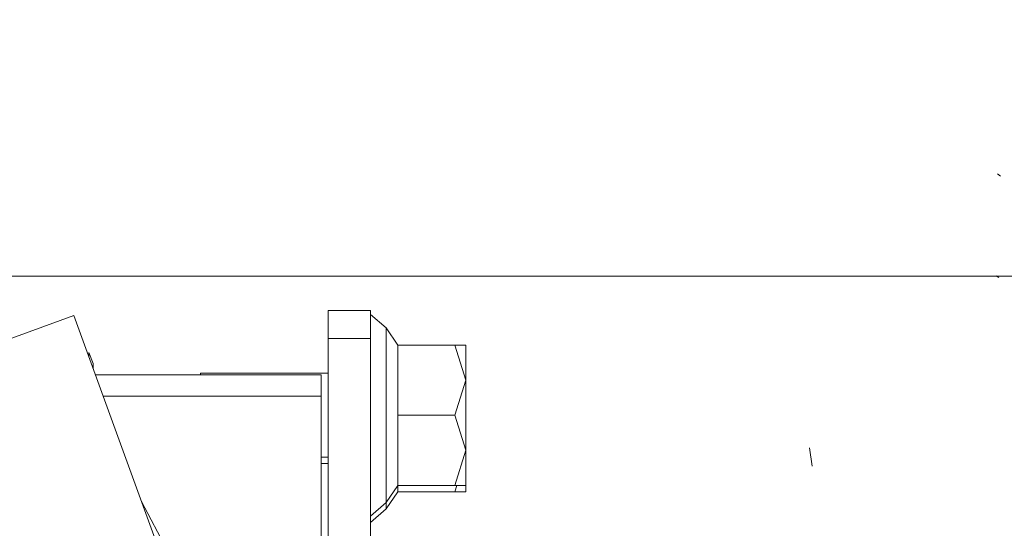
# Model space of a CAD drawing. Units: millimetres. Extents: x 757 to 9845, y -602 to 3649.
# Drawn here: x 2770 to 2840, y 1211 to 1247 of the extents above; entities that cross this region are included whole.
import ezdxf

# ---------------------------------------------------------------- set-up
doc = ezdxf.new("R2010")
doc.units = ezdxf.units.MM
doc.layers.add('1', color=7, linetype='Continuous', true_color=0xffffff)
doc.styles.add('blockfont', font='simplex.shx')
doc.dimstyles.get("Standard").update_dxf_attribs({"dimtxt": 0.18, "dimasz": 0.18, "dimexe": 0.18, "dimexo": 0.0625, "dimgap": 0.09, "dimtad": 0, "dimtih": 1, "dimtoh": 1, "dimdec": 4, "dimzin": 0, "dimdsep": 46, "dimtxsty": 'Standard', "dimcen": 0.09, "dimadec": 0, "dimazin": 0, "dimtfac": 1, "dimtdec": 4, "dimtofl": 0, "dimtmove": 0, "dimatfit": 3, "dimfxl": 1, "dimtolj": 1, "dimtzin": 0, "dimarcsym": 0})

# ---------------------------------------------------------------- blocks, each defined once
blk = doc.blocks.new('_U3')
at = {"layer": '1', "color": 18, "lineweight": 35}
for p, q in [((4820, 1315), (4820, -44.101683)), ((1800, 164), (1800, -44.101683)), ((1800, -42.101683), (3174.802083, -42.101683)), ((4820, -42.101683), (3445.197917, -42.101683))]:
    blk.add_line(p, q, dxfattribs=at)
at = {"layer": '1', "color": 18, "lineweight": 13}
for p, q in [((3206.666667, -117.101683), (3181.666667, -117.101683)), ((3181.666667, -117.101683), (3181.666667, -210.851683)), ((3438.333333, -117.101683), (3413.333333, -117.101683)), ((3438.333333, -210.851683), (3438.333333, -117.101683)), ((3181.666667, -210.851683), (3206.666667, -210.851683)), ((3413.333333, -210.851683), (3438.333333, -210.851683))]:
    blk.add_line(p, q, dxfattribs=at)
at = {"layer": '1', "color": 18, "lineweight": 70}
for points in [[(1800, -42.101683), (1849.999951, -28.704224), (1850.000049, -55.499143)], [(4820, -42.101683), (4770.000049, -55.499143), (4769.999951, -28.704224)]]:
    blk.add_solid(points, dxfattribs=at)
at = {"layer": '1', "color": 18, "linetype": 'Continuous', "lineweight": 13, "char_height": 50, "attachment_point": 7, "line_spacing_factor": 0.903614, "style": 'blockfont'}
for s, insert in [('\\W1.3049;118.9', (3178.952083, -80.997517)), ('\\W1.1591;3020', (3206.191667, -202.872517))]:
    blk.add_mtext(s, dxfattribs=dict(at, insert=insert))

msp = doc.modelspace()

# ---------------------------------------------------------------- linework, layer by layer
at = {"layer": '1', "color": 18, "linetype": 'Continuous', "lineweight": 13}
for p, q in [((2839.409615, 1235.63874), (2839.19027, 1235.803368)), ((2821.089896, 1228.600028), (2719.197776, 1228.600028)), ((2823.578134, 1228.600028), (2821.090455, 1228.600028)), ((2823.61583, 1228.600028), (2823.579243, 1228.600028)), ((2892.116811, 1228.600028), (2823.617246, 1228.600028)), ((2839.294221, 1228.488806), (2839.110877, 1228.615406)), ((2765.337731, 1222.634914), (2774.103429, 1225.825312)), ((2784.244833, 1197.962237), (2774.103429, 1225.825312)), ((2795.016791, 1226.175669), (2792.01677, 1226.175669)), ((2792.01677, 1225.615146), (2792.01677, 1226.175669)), ((2795.016791, 1225.615146), (2795.016791, 1226.175669)), ((2795.016791, 1225.898149), (2796.116855, 1224.946978)), ((2792.01677, 1224.211576), (2792.01677, 1225.615146)), ((2795.016791, 1224.211576), (2795.016791, 1225.615146)), ((2796.116855, 1224.946978), (2796.922709, 1223.738196)), ((2796.116855, 1218.798163), (2796.116855, 1224.946978)), ((2792.01677, 1224.211576), (2792.01677, 1207.205128)), ((2795.016791, 1224.211576), (2792.01677, 1224.211576)), ((2795.016791, 1200.416899), (2795.016791, 1224.211576)), ((2796.922709, 1223.738196), (2800.952699, 1223.738196)), ((2796.922709, 1218.798163), (2796.922709, 1223.738196)), ((2800.952699, 1223.738196), (2801.71683, 1223.738196)), ((2801.71683, 1221.26818), (2800.952699, 1223.738196)), ((2801.71683, 1221.26818), (2801.71683, 1223.738196)), ((2775.129726, 1223.005604), (2775.144126, 1223.209622)), ((2775.144126, 1223.209622), (2775.144126, 1222.966042)), ((2775.144126, 1222.966042), (2775.144126, 1223.209622)), ((2775.464084, 1222.437384), (2775.144126, 1223.209622)), ((2775.464084, 1222.437384), (2775.464084, 1222.086972)), ((2775.627769, 1221.637252), (2791.516807, 1221.637252)), ((2783.016946, 1221.753123), (2792.01677, 1221.753123)), ((2783.016946, 1221.637252), (2783.016946, 1221.753123)), ((2791.516807, 1221.637252), (2791.516807, 1220.138672)), ((2800.952699, 1218.798163), (2801.71683, 1221.26818)), ((2801.71683, 1216.328147), (2801.71683, 1221.26818)), ((2776.173212, 1220.138672), (2791.516807, 1220.138672)), ((2791.516807, 1220.138672), (2791.516807, 1207.11999)), ((2796.116855, 1212.649348), (2796.116855, 1218.798163)), ((2796.922709, 1218.798163), (2800.952699, 1218.798163)), ((2796.922709, 1213.85813), (2796.922709, 1218.798163)), ((2801.71683, 1216.328147), (2800.952699, 1218.798163)), ((2800.952699, 1213.85813), (2801.71683, 1216.328147)), ((2801.71683, 1216.328147), (2801.71683, 1213.85813)), ((2826.136853, 1215.221527), (2825.952556, 1216.51006)), ((2791.516807, 1215.843203), (2792.01677, 1215.843203)), ((2791.516807, 1215.399387), (2792.01677, 1215.399387)), ((2796.116855, 1212.649348), (2796.922709, 1213.85813)), ((2796.922709, 1213.414314), (2796.922709, 1213.85813)), ((2796.922709, 1213.85813), (2800.952699, 1213.85813)), ((2800.952699, 1213.414314), (2801.089999, 1213.85813)), ((2800.952699, 1213.85813), (2801.71683, 1213.85813)), ((2801.71683, 1213.85813), (2801.71683, 1213.414314)), ((2796.116855, 1212.205532), (2796.922709, 1213.414314)), ((2796.922709, 1213.414314), (2800.952699, 1213.414314)), ((2800.952699, 1213.414314), (2801.71683, 1213.414314)), ((2781.996946, 1206.81421), (2778.869989, 1212.729391)), ((2795.016791, 1211.698177), (2796.116855, 1212.649348)), ((2796.116855, 1212.205532), (2796.116855, 1212.649348)), ((2795.016791, 1211.254361), (2796.116855, 1212.205532))]:
    msp.add_line(p, q, dxfattribs=at)

# ---------------------------------------------------------------- dimensions: what is measured, and where the dimension line sits
dim = msp.add_linear_dim(base=(4820, -42.101683), p1=(1800, 164), p2=(4820, 1315), text='<>\\P[\\C18;\\H50.00;\\Fsimplex.shx;3020\\Fsimplex.shx;\\H50.00;\\C18; ]', dimstyle='Standard', override={"dimtxt": 50, "dimasz": 50, "dimexe": 2, "dimexo": 0, "dimgap": 1.5, "dimtih": 1, "dimtoh": 1, "dimdec": 1, "dimlfac": 0.03937, "dimzin": 8, "dimdsep": 44, "dimlunit": 2, "dimtxsty": 'blockfont', "dimsah": 1, "dimse1": 0, "dimse2": 0, "dimsd1": 0, "dimsd2": 0, "dimclrd": 18, "dimclre": 18, "dimclrt": 18, "dimtol": 0, "dimtm": -0.1, "dimtfac": 1, "dimtdec": 2, "dimtofl": 1, "dimtmove": 0, "dimtzin": 8, "dimlwd": 35, "dimlwe": 35}, dxfattribs=at)
dim.commit()
dim.dimension.update_dxf_attribs({"geometry": '_U3', "text_midpoint": (3310, -42.101683), "dimtype": 160})

doc.saveas('drawing.dxf')
